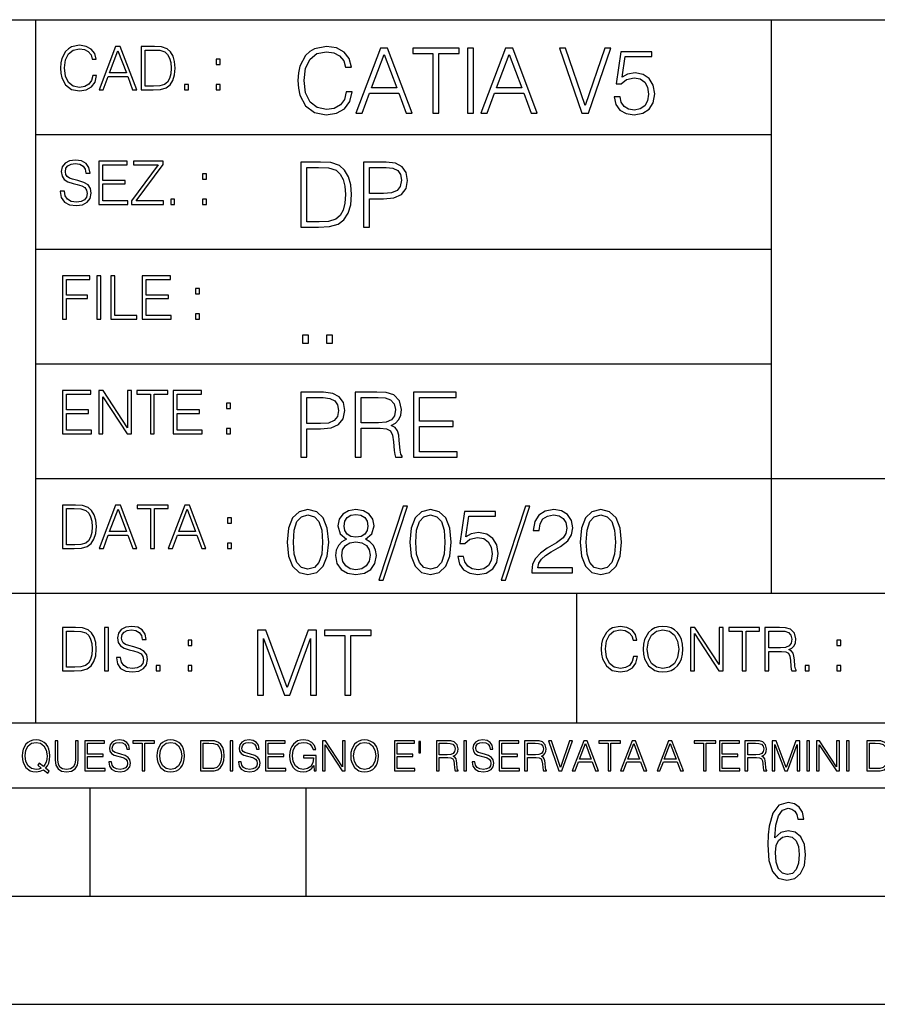
# Model space of a CAD drawing. Extents: x 0 to 420, y 0 to 297.
# Drawn here: x 254 to 294, y 0 to 46 of the extents above; entities that cross this region are included whole.
import ezdxf

# ---------------------------------------------------------------- set-up
doc = ezdxf.new("R2010")
doc.units = 0
doc.layers.get('0').update_dxf_attribs({"linetype": 'CONTINUOUS'})

msp = doc.modelspace()

# ---------------------------------------------------------------- linework, layer by layer
at = {"color": 7}
for p, q in [((234.999802, 45.500252), (410, 45.500252)), ((254.999802, 13.00025), (254.999802, 45.500252)), ((288.999786, 25.05073), (288.999786, 45.500252)), ((254.999802, 40.200249), (288.999786, 40.200249)), ((254.999802, 34.900249), (288.999786, 34.900249)), ((254.999802, 29.60025), (288.999786, 29.60025)), ((288.999786, 19.00025), (288.999786, 25.05073)), ((254.999802, 24.300249), (410, 24.300249)), ((234.999802, 19.00025), (329.999786, 19.00025)), ((279.999786, 13.00025), (279.999786, 19.00025)), ((234.999802, 13.00025), (410, 13.00025)), ((25.000401, 9.99976), (410, 9.99976)), ((234.999802, 10.00025), (410, 10.00025)), ((257.5, 4.99976), (257.5, 9.99976)), ((267.5, 4.99976), (267.5, 9.99976)), ((247.5, 4.99976), (257.5, 4.99976)), ((257.5, 4.99976), (267.5, 4.99976)), ((267.5, 4.99976), (415, 4.99976)), ((0, 0), (420, 0)), ((0, 0), (420, 0))]:
    msp.add_line(p, q, dxfattribs=at)
for points in [[(257.624268, 42.916454), (257.568634, 42.685577), (257.443481, 42.513115), (257.257111, 42.407413), (257.017883, 42.37125), (256.728577, 42.429665), (256.511627, 42.602127), (256.372528, 42.885857), (256.325256, 43.269722), (256.372528, 43.648026), (256.50885, 43.923409), (256.723022, 44.093086), (257.012329, 44.151501), (257.240417, 44.118122), (257.421234, 44.023548), (257.546387, 43.873337), (257.604797, 43.678623), (257.785614, 43.678623), (257.718842, 43.940098), (257.560303, 44.140377), (257.321075, 44.26833), (257.012329, 44.31562), (256.650696, 44.243298), (256.500488, 44.157066), (256.372528, 44.037457), (256.197296, 43.709221), (256.150024, 43.500599), (256.136108, 43.266941), (256.150024, 43.027718), (256.197296, 42.819096), (256.369751, 42.485298), (256.645142, 42.276676), (257.006744, 42.207134), (257.32663, 42.257206), (257.571442, 42.393505), (257.732758, 42.616035), (257.805084, 42.916454)], [(257.921906, 42.262768), (258.113861, 42.262768), (258.341949, 42.874729), (259.243195, 42.874729), (259.468506, 42.262768), (259.660431, 42.262768), (258.901062, 44.262768), (258.681305, 44.262768)], [(260.341949, 44.262768), (259.871857, 44.262768), (259.871857, 42.262768), (260.422607, 42.262768), (260.761963, 42.276676), (261.02066, 42.348999), (261.1987, 42.488079), (261.332214, 42.688358), (261.412872, 42.947052), (261.440704, 43.266941), (261.412872, 43.564575), (261.340546, 43.812141), (261.220947, 44.00964), (261.062378, 44.154285), (260.798126, 44.246078), (260.478241, 44.262768)], [(269.344757, 42.166176), (269.261322, 41.819859), (269.073547, 41.561169), (268.794006, 41.402615), (268.435181, 41.348373), (268.001221, 41.435993), (267.675781, 41.694687), (267.467163, 42.120277), (267.39624, 42.696075), (267.467163, 43.263531), (267.6716, 43.676605), (267.992889, 43.931126), (268.426819, 44.018749), (268.768982, 43.968678), (269.040192, 43.826813), (269.227936, 43.601501), (269.315552, 43.309429), (269.586761, 43.309429), (269.486633, 43.701641), (269.24881, 44.002056), (268.889984, 44.193993), (268.426819, 44.264923), (267.884399, 44.156437), (267.659088, 44.027092), (267.467163, 43.847675), (267.204285, 43.355328), (267.133362, 43.042393), (267.112488, 42.691906), (267.133362, 42.333073), (267.204285, 42.020138), (267.462982, 41.519444), (267.876068, 41.206509), (268.418488, 41.102196), (268.898315, 41.177299), (269.265503, 41.381752), (269.507507, 41.715549), (269.615967, 42.166176)], [(269.791229, 41.185646), (270.079132, 41.185646), (270.421265, 42.103588), (271.773132, 42.103588), (272.111115, 41.185646), (272.399017, 41.185646), (271.259918, 44.185646), (270.930298, 44.185646)], [(273.354492, 41.185646), (273.629883, 41.185646), (273.629883, 43.939472), (274.564514, 43.939472), (274.564514, 44.185646), (272.419861, 44.185646), (272.419861, 43.939472), (273.354492, 43.939472)], [(274.956726, 41.185646), (275.232117, 41.185646), (275.232117, 44.185646), (274.956726, 44.185646)], [(275.570068, 41.185646), (275.857971, 41.185646), (276.200134, 42.103588), (277.552002, 42.103588), (277.889984, 41.185646), (278.177856, 41.185646), (277.038788, 44.185646), (276.709167, 44.185646)], [(280.243225, 41.185646), (280.53949, 41.185646), (281.57843, 44.185646), (281.298859, 44.185646), (280.393433, 41.536133), (279.488037, 44.185646), (279.200134, 44.185646)], [(258.403137, 43.038845), (258.789795, 44.068054), (259.17923, 43.038845)], [(260.05542, 42.426884), (260.05542, 44.098652), (260.422607, 44.098652), (260.728577, 44.084743), (260.96225, 44.00964), (261.087433, 43.890026), (261.176422, 43.72591), (261.232056, 43.517288), (261.251526, 43.261375), (261.232056, 42.994339), (261.176422, 42.780151), (261.081848, 42.616035), (260.948334, 42.501987), (260.731384, 42.438011), (260.442078, 42.426884)], [(270.513062, 42.349762), (271.093018, 43.893574), (271.677185, 42.349762)], [(276.291931, 42.349762), (276.871887, 43.893574), (277.456024, 42.349762)], [(281.732819, 41.936687), (281.807922, 41.586201), (281.999847, 41.323338), (282.283569, 41.16061), (282.659088, 41.102196), (283.0513, 41.17313), (283.347534, 41.360889), (283.53949, 41.665478), (283.606232, 42.074379), (283.53949, 42.470764), (283.355896, 42.775352), (283.067993, 42.967289), (282.696655, 43.038219), (282.350342, 42.988148), (282.099976, 42.85046), (282.241852, 43.797607), (283.472717, 43.797607), (283.472717, 44.018749), (282.045746, 44.018749), (281.824615, 42.529179), (282.054077, 42.529179), (282.296082, 42.741974), (282.650757, 42.817078), (282.930298, 42.762836), (283.143097, 42.612629), (283.272461, 42.374798), (283.32251, 42.061863), (283.276611, 41.748928), (283.147278, 41.519444), (282.93866, 41.373405), (282.66745, 41.323338), (282.39624, 41.365063), (282.191772, 41.490234), (282.058258, 41.682171), (282.004028, 41.936687)], [(263.334991, 43.431057), (263.518585, 43.431057), (263.518585, 43.678623), (263.334991, 43.678623)], [(261.866272, 42.262768), (262.049866, 42.262768), (262.049866, 42.510334), (261.866272, 42.510334)], [(263.334991, 42.262768), (263.518585, 42.262768), (263.518585, 42.510334), (263.334991, 42.510334)], [(256.124969, 37.569164), (256.124969, 37.555256), (256.172272, 37.277092), (256.316895, 37.074032), (256.550568, 36.951637), (256.870453, 36.907131), (257.156952, 36.948856), (257.373932, 37.062904), (257.510223, 37.24371), (257.560303, 37.485714), (257.521362, 37.699898), (257.407318, 37.861237), (257.212585, 37.980846), (256.931641, 38.072639), (256.697998, 38.131054), (256.545013, 38.181122), (256.442078, 38.250664), (256.38089, 38.345242), (256.36142, 38.473194), (256.389221, 38.631748), (256.478241, 38.751362), (256.622894, 38.823681), (256.820374, 38.851498), (257.026215, 38.8209), (257.182007, 38.734669), (257.276581, 38.595589), (257.312744, 38.406437), (257.501892, 38.406437), (257.451813, 38.662346), (257.318298, 38.854282), (257.10968, 38.973892), (256.828735, 39.015617), (256.553345, 38.973892), (256.347504, 38.865406), (256.216766, 38.695728), (256.172272, 38.47876), (256.205658, 38.267353), (256.305786, 38.119926), (256.475464, 38.014225), (256.717468, 37.93634), (256.906616, 37.88905), (257.115234, 37.822292), (257.259888, 37.741623), (257.343323, 37.627579), (257.371155, 37.46624), (257.337769, 37.302124), (257.240417, 37.176952), (257.084656, 37.096283), (256.87323, 37.071247), (256.634003, 37.10463), (256.458771, 37.201984), (256.350281, 37.357758), (256.314117, 37.569164)], [(257.90802, 36.962765), (259.251526, 36.962765), (259.251526, 37.126881), (258.091583, 37.126881), (258.091583, 37.908524), (259.120789, 37.908524), (259.120789, 38.072639), (258.091583, 38.072639), (258.091583, 38.798649), (259.21817, 38.798649), (259.21817, 38.962765), (257.90802, 38.962765)], [(259.415649, 36.962765), (260.901062, 36.962765), (260.901062, 37.126881), (259.632629, 37.126881), (260.881592, 38.804211), (260.881592, 38.962765), (259.510223, 38.962765), (259.510223, 38.798649), (260.653473, 38.798649), (259.415649, 37.132446)], [(267.946991, 38.918949), (267.241852, 38.918949), (267.241852, 35.918949), (268.067993, 35.918949), (268.577026, 35.939812), (268.965088, 36.048294), (269.232117, 36.25692), (269.432404, 36.557335), (269.553406, 36.945374), (269.595123, 37.425209), (269.553406, 37.871662), (269.444916, 38.243011), (269.265503, 38.539253), (269.027649, 38.756222), (268.631287, 38.893913), (268.151459, 38.918949)], [(270.150055, 35.918949), (270.425446, 35.918949), (270.425446, 37.220757), (271.063812, 37.220757), (271.552002, 37.270828), (271.902496, 37.429379), (272.111115, 37.696419), (272.182037, 38.076111), (272.119446, 38.443287), (271.931702, 38.706154), (271.627106, 38.864708), (271.197327, 38.918949), (270.150055, 38.918949)], [(262.697998, 38.131054), (262.881592, 38.131054), (262.881592, 38.37862), (262.697998, 38.37862)], [(267.517242, 36.165123), (267.517242, 38.672775), (268.067993, 38.672775), (268.526978, 38.651913), (268.877441, 38.539253), (269.065216, 38.35984), (269.19873, 38.113663), (269.282196, 37.800728), (269.311401, 37.416862), (269.282196, 37.016308), (269.19873, 36.695026), (269.056854, 36.448853), (268.856598, 36.277782), (268.531128, 36.181816), (268.097198, 36.165123)], [(270.425446, 37.466934), (270.425446, 38.672775), (271.184814, 38.672775), (271.501923, 38.635223), (271.723083, 38.526737), (271.852417, 38.343147), (271.898315, 38.080284), (271.844086, 37.792385), (271.693878, 37.604622), (271.435181, 37.49614), (271.067993, 37.466934)], [(261.229279, 36.962765), (261.412872, 36.962765), (261.412872, 37.210331), (261.229279, 37.210331)], [(262.697998, 36.962765), (262.881592, 36.962765), (262.881592, 37.210331), (262.697998, 37.210331)], [(256.222321, 31.662767), (256.405914, 31.662767), (256.405914, 32.611305), (257.387848, 32.611305), (257.387848, 32.775425), (256.405914, 32.775425), (256.405914, 33.49865), (257.487976, 33.49865), (257.487976, 33.662766), (256.222321, 33.662766)], [(257.816223, 31.662767), (257.999817, 31.662767), (257.999817, 33.662766), (257.816223, 33.662766)], [(258.461548, 31.662767), (259.67157, 31.662767), (259.67157, 31.826883), (258.645142, 31.826883), (258.645142, 33.662766), (258.461548, 33.662766)], [(259.90802, 31.662767), (261.251526, 31.662767), (261.251526, 31.826883), (260.091583, 31.826883), (260.091583, 32.608524), (261.120789, 32.608524), (261.120789, 32.772644), (260.091583, 32.772644), (260.091583, 33.49865), (261.21817, 33.49865), (261.21817, 33.662766), (259.90802, 33.662766)], [(262.375336, 32.831059), (262.558899, 32.831059), (262.558899, 33.078621), (262.375336, 33.078621)], [(262.375336, 31.662767), (262.558899, 31.662767), (262.558899, 31.910334), (262.375336, 31.910334)], [(267.325287, 30.552248), (267.600677, 30.552248), (267.600677, 30.923597), (267.325287, 30.923597)], [(268.435181, 30.552248), (268.710541, 30.552248), (268.710541, 30.923597), (268.435181, 30.923597)], [(256.222321, 26.362768), (257.565857, 26.362768), (257.565857, 26.526884), (256.405914, 26.526884), (256.405914, 27.308527), (257.43512, 27.308527), (257.43512, 27.472643), (256.405914, 27.472643), (256.405914, 28.19865), (257.532471, 28.19865), (257.532471, 28.362768), (256.222321, 28.362768)], [(257.905212, 26.362768), (258.088806, 26.362768), (258.088806, 28.079041), (259.212585, 26.362768), (259.415649, 26.362768), (259.415649, 28.362768), (259.232056, 28.362768), (259.232056, 26.646496), (258.108276, 28.362768), (257.905212, 28.362768)], [(260.289093, 26.362768), (260.472687, 26.362768), (260.472687, 28.19865), (261.095764, 28.19865), (261.095764, 28.362768), (259.666016, 28.362768), (259.666016, 28.19865), (260.289093, 28.19865)], [(261.343323, 26.362768), (262.686859, 26.362768), (262.686859, 26.526884), (261.526917, 26.526884), (261.526917, 27.308527), (262.556122, 27.308527), (262.556122, 27.472643), (261.526917, 27.472643), (261.526917, 28.19865), (262.653473, 28.19865), (262.653473, 28.362768), (261.343323, 28.362768)], [(267.241852, 25.285646), (267.517242, 25.285646), (267.517242, 26.587454), (268.155609, 26.587454), (268.643799, 26.637524), (268.994293, 26.796078), (269.202911, 27.063114), (269.273834, 27.44281), (269.211243, 27.809986), (269.023499, 28.072851), (268.718903, 28.231403), (268.289124, 28.285646), (267.241852, 28.285646)], [(269.762024, 25.285646), (270.037384, 25.285646), (270.037384, 26.629179), (270.913605, 26.629179), (271.209869, 26.599972), (271.389282, 26.499832), (271.481079, 26.303726), (271.526978, 25.990793), (271.560333, 25.594408), (271.585388, 25.406649), (271.627106, 25.285646), (271.931702, 25.285646), (271.931702, 25.327372), (271.86911, 25.423338), (271.835724, 25.602753), (271.798187, 26.053379), (271.768982, 26.307899), (271.714722, 26.504005), (271.606232, 26.650042), (271.422668, 26.750181), (271.627106, 26.858664), (271.781494, 27.017218), (271.873291, 27.230013), (271.906647, 27.488707), (271.810699, 27.889263), (271.53949, 28.164644), (271.188995, 28.268957), (270.763397, 28.285646), (269.762024, 28.285646)], [(272.461609, 25.285646), (274.476898, 25.285646), (274.476898, 25.531822), (272.736969, 25.531822), (272.736969, 26.704283), (274.280792, 26.704283), (274.280792, 26.950459), (272.736969, 26.950459), (272.736969, 28.039471), (274.426819, 28.039471), (274.426819, 28.285646), (272.461609, 28.285646)], [(263.810638, 27.531057), (263.994232, 27.531057), (263.994232, 27.778624), (263.810638, 27.778624)], [(267.517242, 26.83363), (267.517242, 28.039471), (268.276611, 28.039471), (268.593719, 28.001919), (268.81488, 27.893435), (268.944214, 27.709846), (268.990112, 27.446981), (268.935852, 27.159082), (268.785645, 26.971321), (268.526978, 26.862837), (268.15979, 26.83363)], [(270.037384, 26.875355), (270.037384, 28.039471), (270.817657, 28.039471), (271.143097, 28.022781), (271.397614, 27.93516), (271.560333, 27.743227), (271.622925, 27.480362), (271.572876, 27.200806), (271.431, 27.013046), (271.184814, 26.904562), (270.834351, 26.875355)], [(263.810638, 26.362768), (263.994232, 26.362768), (263.994232, 26.610334), (263.810638, 26.610334)], [(256.693848, 23.068348), (256.223755, 23.068348), (256.223755, 21.068348), (256.774506, 21.068348), (257.113892, 21.082256), (257.372559, 21.154579), (257.550598, 21.293661), (257.684113, 21.493938), (257.764771, 21.752632), (257.792603, 22.072521), (257.764771, 22.370155), (257.692444, 22.617722), (257.572845, 22.815218), (257.414307, 22.959864), (257.150024, 23.051659), (256.830139, 23.068348)], [(256.407349, 21.232464), (256.407349, 22.904232), (256.774506, 22.904232), (257.080505, 22.890324), (257.314148, 22.815218), (257.439331, 22.695608), (257.528351, 22.53149), (257.583984, 22.322868), (257.603455, 22.066957), (257.583984, 21.799919), (257.528351, 21.585733), (257.433777, 21.421616), (257.300232, 21.30757), (257.083282, 21.243591), (256.793976, 21.232464)], [(257.926117, 21.068348), (258.118042, 21.068348), (258.34613, 21.680309), (259.247406, 21.680309), (259.472717, 21.068348), (259.664642, 21.068348), (258.905243, 23.068348), (258.685516, 23.068348)], [(258.407349, 21.844425), (258.793976, 22.873632), (259.183411, 21.844425)], [(260.301636, 21.068348), (260.485229, 21.068348), (260.485229, 22.904232), (261.108307, 22.904232), (261.108307, 23.068348), (259.678558, 23.068348), (259.678558, 22.904232), (260.301636, 22.904232)], [(261.119446, 21.068348), (261.311371, 21.068348), (261.539459, 21.680309), (262.440735, 21.680309), (262.666046, 21.068348), (262.857971, 21.068348), (262.098572, 23.068348), (261.878815, 23.068348)], [(261.600677, 21.844425), (261.987305, 22.873632), (262.37674, 21.844425)], [(266.620209, 21.3619), (266.6828, 20.710997), (266.866364, 20.23951), (267.166809, 19.955782), (267.575684, 19.859816), (267.980438, 19.951609), (268.285004, 20.23951), (268.468597, 20.706825), (268.53537, 21.357729), (268.468597, 22.004459), (268.285004, 22.475948), (267.980438, 22.759676), (267.575684, 22.859814), (267.166809, 22.763847), (266.866364, 22.480122), (266.6828, 22.008633)], [(269.35733, 21.487074), (269.144531, 21.366074), (268.985992, 21.195002), (268.885834, 20.982206), (268.852478, 20.740204), (268.91507, 20.377199), (269.102814, 20.097645), (269.399048, 19.922401), (269.795441, 19.859816), (270.187653, 19.922401), (270.483887, 20.097645), (270.671661, 20.373028), (270.738434, 20.740204), (270.700867, 20.982206), (270.604889, 21.195002), (270.442169, 21.366074), (270.233551, 21.487074), (270.529785, 21.745768), (270.629944, 22.108772), (270.571533, 22.413361), (270.404633, 22.651192), (270.141754, 22.805573), (269.795441, 22.859814), (269.444946, 22.805573), (269.182098, 22.651192), (269.015198, 22.413361), (268.960938, 22.108772), (269.056915, 21.745768)], [(271.97348, 23.022541), (270.851074, 19.592777), (271.055542, 19.592777), (272.173737, 23.022541)], [(272.278046, 21.3619), (272.340637, 20.710997), (272.524231, 20.23951), (272.824646, 19.955782), (273.233551, 19.859816), (273.638275, 19.951609), (273.942871, 20.23951), (274.126465, 20.706825), (274.193207, 21.357729), (274.126465, 22.004459), (273.942871, 22.475948), (273.638275, 22.759676), (273.233551, 22.859814), (272.824646, 22.763847), (272.524231, 22.480122), (272.340637, 22.008633)], [(274.501984, 20.694307), (274.577087, 20.343821), (274.769012, 20.080956), (275.052734, 19.91823), (275.428253, 19.859816), (275.820465, 19.930746), (276.11673, 20.118507), (276.308655, 20.423098), (276.375427, 20.831999), (276.308655, 21.228382), (276.125061, 21.532972), (275.837158, 21.724905), (275.46582, 21.795837), (275.119507, 21.745768), (274.869171, 21.608076), (275.011017, 22.555225), (276.241882, 22.555225), (276.241882, 22.776365), (274.814911, 22.776365), (274.593781, 21.286797), (274.823273, 21.286797), (275.065277, 21.499592), (275.419922, 21.574696), (275.699463, 21.520454), (275.912262, 21.370245), (276.041626, 21.132416), (276.091675, 20.819481), (276.045776, 20.506546), (275.916443, 20.277061), (275.707825, 20.131025), (275.436615, 20.080956), (275.165405, 20.122681), (274.960938, 20.247854), (274.827423, 20.439787), (274.773193, 20.694307)], [(277.631317, 23.022541), (276.508942, 19.592777), (276.713379, 19.592777), (277.831604, 23.022541)], [(277.923401, 19.943264), (279.805176, 19.943264), (279.805176, 20.176922), (278.194611, 20.176922), (278.24469, 20.381372), (278.369843, 20.569134), (278.557617, 20.740204), (278.820465, 20.911276), (279.254425, 21.15745), (279.588226, 21.416143), (279.763458, 21.691525), (279.821869, 22.016977), (279.759277, 22.363293), (279.579865, 22.630329), (279.300323, 22.797228), (278.937317, 22.859814), (278.540924, 22.793055), (278.24884, 22.605295), (278.061096, 22.304878), (277.990173, 21.891804), (278.265533, 21.891804), (278.307251, 22.204739), (278.436615, 22.430052), (278.645233, 22.56357), (278.928955, 22.61364), (279.183472, 22.571915), (279.379578, 22.455086), (279.50058, 22.263153), (279.546478, 22.008633), (279.50058, 21.762457), (279.367065, 21.553835), (279.062469, 21.328522), (278.636902, 21.074001), (278.319794, 20.844515), (278.094482, 20.602512), (277.960938, 20.335476), (277.91922, 20.030886)], [(280.15567, 21.3619), (280.218262, 20.710997), (280.401855, 20.23951), (280.702271, 19.955782), (281.111145, 19.859816), (281.5159, 19.951609), (281.820465, 20.23951), (282.004059, 20.706825), (282.070831, 21.357729), (282.004059, 22.004459), (281.820465, 22.475948), (281.5159, 22.759676), (281.111145, 22.859814), (280.702271, 22.763847), (280.401855, 22.480122), (280.218262, 22.008633)], [(263.85379, 22.236637), (264.037384, 22.236637), (264.037384, 22.484203), (263.85379, 22.484203)], [(266.903931, 21.3619), (266.941467, 21.912666), (267.06665, 22.304878), (267.275269, 22.534363), (267.575684, 22.61364), (267.871948, 22.534363), (268.084747, 22.304878), (268.2099, 21.912666), (268.251648, 21.3619), (268.2099, 20.802792), (268.084747, 20.414753), (267.871948, 20.181095), (267.575684, 20.105989), (267.275269, 20.181095), (267.06665, 20.414753), (266.941467, 20.806963)], [(269.24469, 22.100426), (269.278046, 22.321568), (269.386536, 22.492638), (269.561798, 22.596951), (269.795441, 22.638674), (270.024933, 22.596951), (270.200165, 22.492638), (270.308655, 22.321568), (270.346222, 22.100426), (270.308655, 21.88763), (270.200165, 21.724905), (270.029114, 21.620594), (269.795441, 21.587214), (269.557617, 21.620594), (269.386536, 21.724905), (269.278046, 21.88763)], [(272.561798, 21.3619), (272.599335, 21.912666), (272.724518, 22.304878), (272.933136, 22.534363), (273.233551, 22.61364), (273.529785, 22.534363), (273.742584, 22.304878), (273.867767, 21.912666), (273.909485, 21.3619), (273.867767, 20.802792), (273.742584, 20.414753), (273.529785, 20.181095), (273.233551, 20.105989), (272.933136, 20.181095), (272.724518, 20.414753), (272.599335, 20.806963)], [(280.439392, 21.3619), (280.476959, 21.912666), (280.602112, 22.304878), (280.81073, 22.534363), (281.111145, 22.61364), (281.40741, 22.534363), (281.620209, 22.304878), (281.745361, 21.912666), (281.787109, 21.3619), (281.745361, 20.802792), (281.620209, 20.414753), (281.40741, 20.181095), (281.111145, 20.105989), (280.81073, 20.181095), (280.602112, 20.414753), (280.476959, 20.806963)], [(263.85379, 21.068348), (264.037384, 21.068348), (264.037384, 21.315914), (263.85379, 21.315914)], [(269.1362, 20.731859), (269.177917, 20.998898), (269.307281, 21.199175), (269.5159, 21.320177), (269.795441, 21.366074), (270.070831, 21.320177), (270.275269, 21.199175), (270.408783, 21.003069), (270.454681, 20.752722), (270.404633, 20.477339), (270.271118, 20.264544), (270.062469, 20.126852), (269.795441, 20.080956), (269.528412, 20.126852), (269.319794, 20.264544), (269.182098, 20.468994)], [(256.692444, 17.412767), (256.222321, 17.412767), (256.222321, 15.412767), (256.773102, 15.412767), (257.112457, 15.426676), (257.371155, 15.498999), (257.549164, 15.638081), (257.682709, 15.838359), (257.763367, 16.097052), (257.791168, 16.416941), (257.763367, 16.714575), (257.69104, 16.962141), (257.571442, 17.159637), (257.412872, 17.304283), (257.148621, 17.396078), (256.828735, 17.412767)], [(258.175049, 15.412767), (258.358643, 15.412767), (258.358643, 17.412767), (258.175049, 17.412767)], [(258.723022, 16.019165), (258.723022, 16.005257), (258.770325, 15.727093), (258.914948, 15.524033), (259.148621, 15.401641), (259.468506, 15.357135), (259.755005, 15.398859), (259.971985, 15.512906), (260.108276, 15.693713), (260.158356, 15.935716), (260.119415, 16.149902), (260.005371, 16.311237), (259.810638, 16.430847), (259.529694, 16.522642), (259.296051, 16.581057), (259.143066, 16.631126), (259.040131, 16.700666), (258.978943, 16.795242), (258.959473, 16.923199), (258.987274, 17.081753), (259.076294, 17.201363), (259.220947, 17.273685), (259.418427, 17.301502), (259.624268, 17.270905), (259.78006, 17.184673), (259.874634, 17.045591), (259.910797, 16.85644), (260.099945, 16.85644), (260.049866, 17.11235), (259.916351, 17.304283), (259.707733, 17.423893), (259.426788, 17.465618), (259.151398, 17.423893), (258.945557, 17.315411), (258.814819, 17.145729), (258.770325, 16.928762), (258.803711, 16.717358), (258.903839, 16.569931), (259.073517, 16.464228), (259.315521, 16.386341), (259.504669, 16.339054), (259.713287, 16.272295), (259.857941, 16.191628), (259.941376, 16.077579), (259.969208, 15.916245), (259.935822, 15.752128), (259.83847, 15.626954), (259.682709, 15.546287), (259.471283, 15.521252), (259.232056, 15.554631), (259.056824, 15.651989), (258.948334, 15.80776), (258.91217, 16.019165)], [(282.624268, 16.066454), (282.568634, 15.835577), (282.443451, 15.663116), (282.25708, 15.557413), (282.017853, 15.521252), (281.728577, 15.579666), (281.511597, 15.752128), (281.372528, 16.035854), (281.325226, 16.419722), (281.372528, 16.798025), (281.50882, 17.073406), (281.723022, 17.243088), (282.012299, 17.301502), (282.240387, 17.268122), (282.421204, 17.173546), (282.546387, 17.023338), (282.604797, 16.828623), (282.785614, 16.828623), (282.718842, 17.090097), (282.560272, 17.290375), (282.321075, 17.418331), (282.012299, 17.465618), (281.650696, 17.393295), (281.500488, 17.307066), (281.372528, 17.187454), (281.197296, 16.859221), (281.149994, 16.650599), (281.136078, 16.416941), (281.149994, 16.177719), (281.197296, 15.969095), (281.369751, 15.635299), (281.645142, 15.426676), (282.006744, 15.357135), (282.32663, 15.407204), (282.571411, 15.543505), (282.732758, 15.766036), (282.805084, 16.066454)], [(283.072113, 16.411377), (283.086029, 16.174936), (283.136078, 15.969095), (283.319672, 15.638081), (283.608978, 15.429458), (283.786987, 15.376606), (283.987274, 15.357135), (284.184753, 15.376606), (284.362793, 15.429458), (284.521332, 15.515688), (284.654877, 15.638081), (284.760559, 15.788289), (284.83844, 15.969095), (284.885742, 16.174936), (284.905212, 16.411377), (284.888519, 16.645035), (284.83844, 16.850876), (284.760559, 17.031683), (284.654877, 17.184673), (284.521332, 17.304283), (284.362793, 17.390514), (284.184753, 17.446148), (283.987274, 17.465618), (283.786987, 17.446148), (283.608978, 17.390514), (283.453186, 17.304283), (283.319672, 17.184673), (283.136078, 16.850876), (283.086029, 16.642252)], [(283.261261, 16.411377), (283.314117, 16.784117), (283.461548, 17.065062), (283.692413, 17.240305), (283.987274, 17.301502), (284.284912, 17.240305), (284.513, 17.065062), (284.663208, 16.786898), (284.716064, 16.411377), (284.663208, 16.033073), (284.513, 15.75491), (284.284912, 15.579666), (283.987274, 15.521252), (283.689636, 15.579666), (283.461548, 15.75491), (283.31134, 16.033073)], [(285.264038, 15.412767), (285.447632, 15.412767), (285.447632, 17.12904), (286.571411, 15.412767), (286.774475, 15.412767), (286.774475, 17.412767), (286.590881, 17.412767), (286.590881, 15.696495), (285.467102, 17.412767), (285.264038, 17.412767)], [(287.647919, 15.412767), (287.831482, 15.412767), (287.831482, 17.24865), (288.45459, 17.24865), (288.45459, 17.412767), (287.024811, 17.412767), (287.024811, 17.24865), (287.647919, 17.24865)], [(288.702148, 15.412767), (288.885742, 15.412767), (288.885742, 16.308456), (289.469879, 16.308456), (289.667389, 16.288984), (289.786987, 16.222225), (289.848175, 16.091488), (289.878784, 15.882865), (289.901031, 15.618608), (289.917725, 15.493435), (289.945557, 15.412767), (290.14859, 15.412767), (290.14859, 15.440584), (290.106873, 15.504561), (290.084625, 15.624172), (290.059601, 15.924589), (290.040131, 16.094269), (290.003967, 16.225006), (289.931641, 16.322365), (289.809235, 16.389124), (289.945557, 16.461447), (290.048462, 16.567148), (290.10965, 16.709013), (290.131927, 16.881474), (290.067932, 17.148512), (289.887115, 17.3321), (289.653473, 17.401642), (289.369751, 17.412767), (288.702148, 17.412767)], [(256.405914, 15.576884), (256.405914, 17.24865), (256.773102, 17.24865), (257.079071, 17.234743), (257.312744, 17.159637), (257.437897, 17.040028), (257.526917, 16.87591), (257.58255, 16.667288), (257.60202, 16.411377), (257.58255, 16.144339), (257.526917, 15.930153), (257.432343, 15.766036), (257.298828, 15.651989), (257.081848, 15.588011), (256.792572, 15.576884)], [(265.237671, 14.285647), (265.513062, 14.285647), (265.513062, 16.901781), (266.48941, 14.285647), (266.743927, 14.285647), (267.699432, 16.901781), (267.699432, 14.285647), (267.974823, 14.285647), (267.974823, 17.285646), (267.586761, 17.285646), (266.614594, 14.644479), (265.625702, 17.285646), (265.237671, 17.285646)], [(269.280792, 14.285647), (269.556183, 14.285647), (269.556183, 17.039473), (270.490814, 17.039473), (270.490814, 17.285646), (268.346161, 17.285646), (268.346161, 17.039473), (269.280792, 17.039473)], [(288.885742, 16.472572), (288.885742, 17.24865), (289.405914, 17.24865), (289.622864, 17.237524), (289.792542, 17.17911), (289.901031, 17.051155), (289.942749, 16.87591), (289.909393, 16.689541), (289.814819, 16.564367), (289.650696, 16.492044), (289.417023, 16.472572)], [(262.030396, 16.581057), (262.213989, 16.581057), (262.213989, 16.828623), (262.030396, 16.828623)], [(292.026215, 16.581057), (292.209808, 16.581057), (292.209808, 16.828623), (292.026215, 16.828623)], [(260.561707, 15.412767), (260.74527, 15.412767), (260.74527, 15.660334), (260.561707, 15.660334)], [(262.030396, 15.412767), (262.213989, 15.412767), (262.213989, 15.660334), (262.030396, 15.660334)], [(290.557495, 15.412767), (290.741089, 15.412767), (290.741089, 15.660334), (290.557495, 15.660334)], [(292.026215, 15.412767), (292.209808, 15.412767), (292.209808, 15.660334), (292.026215, 15.660334)], [(255.545105, 10.67863), (255.615204, 10.768199), (255.438019, 10.912288), (255.529541, 11.019381), (255.593781, 11.147893), (255.632736, 11.301718), (255.646362, 11.480855), (255.634674, 11.644416), (255.599625, 11.788505), (255.545105, 11.91507), (255.471115, 12.022162), (255.377655, 12.10589), (255.266663, 12.166252), (255.142044, 12.205194), (255.003799, 12.218824), (254.863602, 12.205194), (254.738983, 12.166252), (254.629944, 12.10589), (254.536484, 12.022162), (254.407974, 11.788505), (254.372925, 11.642468), (254.36319, 11.480855), (254.372925, 11.315348), (254.407974, 11.171259), (254.536484, 10.939548), (254.738983, 10.793511), (254.863602, 10.756516), (255.003799, 10.742886), (255.196564, 10.768199), (255.344559, 10.838296)], [(255.247192, 10.918129), (255.140106, 10.871398), (255.015488, 10.857768), (254.799347, 10.898658), (254.635788, 11.019381), (254.53064, 11.216043), (254.49559, 11.480855), (254.532593, 11.741774), (254.635788, 11.938436), (254.797409, 12.061106), (255.003799, 12.103943), (255.212143, 12.061106), (255.371811, 11.938436), (255.476959, 11.74372), (255.513962, 11.480855), (255.502274, 11.323136), (255.469177, 11.188783), (255.416595, 11.075849), (255.344559, 10.988227), (255.151794, 11.142052), (255.081696, 11.052483)], [(255.887802, 12.181828), (255.887802, 11.282246), (255.920914, 11.046641), (256.020203, 10.877239), (256.18573, 10.777935), (256.419373, 10.742886), (256.651093, 10.777935), (256.816589, 10.877239), (256.917847, 11.046641), (256.952911, 11.282246), (256.952911, 12.181828), (256.824402, 12.181828), (256.824402, 11.29977), (256.801025, 11.103108), (256.728973, 10.964861), (256.60437, 10.88308), (256.419373, 10.857768), (256.232452, 10.88308), (256.107849, 10.964861), (256.03775, 11.103108), (256.016327, 11.29977), (256.016327, 12.181828)], [(257.2547, 10.781829), (258.19519, 10.781829), (258.19519, 10.89671), (257.383209, 10.89671), (257.383209, 11.443859), (258.103668, 11.443859), (258.103668, 11.558742), (257.383209, 11.558742), (257.383209, 12.066947), (258.171814, 12.066947), (258.171814, 12.181828), (257.2547, 12.181828)], [(258.364594, 11.206307), (258.364594, 11.196571), (258.397675, 11.001857), (258.498932, 10.859715), (258.662506, 10.77404), (258.886414, 10.742886), (259.086975, 10.772093), (259.238861, 10.851926), (259.334259, 10.978491), (259.369324, 11.147893), (259.342041, 11.297823), (259.262207, 11.410758), (259.125916, 11.494485), (258.92926, 11.558742), (258.765686, 11.599631), (258.6586, 11.63468), (258.586548, 11.683359), (258.543732, 11.749562), (258.53009, 11.83913), (258.549561, 11.950118), (258.611877, 12.033846), (258.713135, 12.084472), (258.851379, 12.103943), (258.995453, 12.082524), (259.104492, 12.022162), (259.170715, 11.924806), (259.196014, 11.792399), (259.32843, 11.792399), (259.293365, 11.971537), (259.199921, 12.10589), (259.053864, 12.189617), (258.857208, 12.218824), (258.664429, 12.189617), (258.520355, 12.113679), (258.428833, 11.994903), (258.397675, 11.843025), (258.421051, 11.695042), (258.49115, 11.591843), (258.609924, 11.517851), (258.779327, 11.463331), (258.911743, 11.430229), (259.05777, 11.383498), (259.159027, 11.32703), (259.217438, 11.247197), (259.236908, 11.134263), (259.213531, 11.019381), (259.145386, 10.931759), (259.036346, 10.875292), (258.888367, 10.857768), (258.720917, 10.881133), (258.598236, 10.949284), (258.522308, 11.058324), (258.496979, 11.206307)], [(259.910614, 10.781829), (260.039124, 10.781829), (260.039124, 12.066947), (260.475281, 12.066947), (260.475281, 12.181828), (259.474457, 12.181828), (259.474457, 12.066947), (259.910614, 12.066947)], [(260.588226, 11.480855), (260.597961, 11.315348), (260.632996, 11.171259), (260.761536, 10.939548), (260.96402, 10.793511), (261.088654, 10.756516), (261.228821, 10.742886), (261.367096, 10.756516), (261.491699, 10.793511), (261.602692, 10.853873), (261.696167, 10.939548), (261.770142, 11.044694), (261.824677, 11.171259), (261.857758, 11.315348), (261.871399, 11.480855), (261.859711, 11.644416), (261.824677, 11.788505), (261.770142, 11.91507), (261.696167, 12.022162), (261.602692, 12.10589), (261.491699, 12.166252), (261.367096, 12.205194), (261.228821, 12.218824), (261.088654, 12.205194), (260.96402, 12.166252), (260.85498, 12.10589), (260.761536, 12.022162), (260.632996, 11.788505), (260.597961, 11.642468)], [(260.720642, 11.480855), (260.757629, 11.741774), (260.86084, 11.938436), (261.02243, 12.061106), (261.228821, 12.103943), (261.437195, 12.061106), (261.596832, 11.938436), (261.701996, 11.74372), (261.738983, 11.480855), (261.701996, 11.216043), (261.596832, 11.021328), (261.437195, 10.898658), (261.228821, 10.857768), (261.020477, 10.898658), (260.86084, 11.021328), (260.755676, 11.216043)], [(262.938446, 12.181828), (262.609375, 12.181828), (262.609375, 10.781829), (262.994904, 10.781829), (263.232452, 10.791565), (263.413544, 10.842191), (263.538147, 10.939548), (263.631622, 11.079742), (263.68808, 11.260827), (263.70755, 11.48475), (263.68808, 11.693094), (263.637451, 11.866391), (263.553741, 12.004639), (263.442749, 12.10589), (263.257751, 12.170146), (263.033844, 12.181828)], [(262.737885, 10.89671), (262.737885, 12.066947), (262.994904, 12.066947), (263.209076, 12.057211), (263.37265, 12.004639), (263.460266, 11.920911), (263.522583, 11.806029), (263.561523, 11.659993), (263.575134, 11.480855), (263.561523, 11.293929), (263.522583, 11.143998), (263.45636, 11.029117), (263.362915, 10.949284), (263.211029, 10.904499), (263.008545, 10.89671)], [(263.976257, 10.781829), (264.104767, 10.781829), (264.104767, 12.181828), (263.976257, 12.181828)], [(264.359863, 11.206307), (264.359863, 11.196571), (264.392944, 11.001857), (264.494202, 10.859715), (264.657776, 10.77404), (264.881683, 10.742886), (265.082245, 10.772093), (265.234131, 10.851926), (265.329529, 10.978491), (265.364563, 11.147893), (265.337311, 11.297823), (265.257477, 11.410758), (265.121185, 11.494485), (264.92453, 11.558742), (264.760956, 11.599631), (264.65387, 11.63468), (264.581818, 11.683359), (264.539001, 11.749562), (264.52536, 11.83913), (264.54483, 11.950118), (264.607147, 12.033846), (264.708374, 12.084472), (264.846649, 12.103943), (264.990723, 12.082524), (265.099762, 12.022162), (265.165955, 11.924806), (265.191284, 11.792399), (265.3237, 11.792399), (265.288635, 11.971537), (265.19519, 12.10589), (265.049133, 12.189617), (264.852478, 12.218824), (264.659698, 12.189617), (264.515625, 12.113679), (264.424103, 11.994903), (264.392944, 11.843025), (264.416321, 11.695042), (264.48642, 11.591843), (264.605194, 11.517851), (264.774597, 11.463331), (264.907013, 11.430229), (265.05304, 11.383498), (265.154297, 11.32703), (265.212708, 11.247197), (265.232178, 11.134263), (265.208801, 11.019381), (265.140656, 10.931759), (265.031616, 10.875292), (264.883636, 10.857768), (264.716187, 10.881133), (264.593506, 10.949284), (264.517578, 11.058324), (264.492249, 11.206307)], [(265.607971, 10.781829), (266.548431, 10.781829), (266.548431, 10.89671), (265.736481, 10.89671), (265.736481, 11.443859), (266.45694, 11.443859), (266.45694, 11.558742), (265.736481, 11.558742), (265.736481, 12.066947), (266.525085, 12.066947), (266.525085, 12.181828), (265.607971, 12.181828)], [(267.856934, 10.781829), (267.960114, 10.781829), (267.960114, 11.500327), (267.375977, 11.500327), (267.375977, 11.385445), (267.837463, 11.385445), (267.837463, 11.379603), (267.804352, 11.157629), (267.707001, 10.994068), (267.553162, 10.892817), (267.348724, 10.857768), (267.14621, 10.900605), (266.992401, 11.025223), (266.893097, 11.223831), (266.859985, 11.486697), (266.893097, 11.751509), (266.992401, 11.944277), (267.150116, 12.063053), (267.364288, 12.103943), (267.527863, 12.080577), (267.662201, 12.014374), (267.757629, 11.911175), (267.810181, 11.774875), (267.942596, 11.774875), (267.88028, 11.959854), (267.759583, 12.100049), (267.58432, 12.187671), (267.362366, 12.218824), (267.224091, 12.205194), (267.099487, 12.168199), (266.900879, 12.02411), (266.826874, 11.918963), (266.772369, 11.794346), (266.737305, 11.64831), (266.72757, 11.48475), (266.737305, 11.319242), (266.770416, 11.173205), (266.89505, 10.939548), (266.984619, 10.853873), (267.093658, 10.793511), (267.216309, 10.756516), (267.354553, 10.742886), (267.512268, 10.764304), (267.650543, 10.818825), (267.761505, 10.908394), (267.843292, 11.029117)], [(268.244415, 10.781829), (268.372925, 10.781829), (268.372925, 11.98322), (269.159576, 10.781829), (269.301697, 10.781829), (269.301697, 12.181828), (269.173187, 12.181828), (269.173187, 10.980438), (268.386566, 12.181828), (268.244415, 12.181828)], [(269.55484, 11.480855), (269.564575, 11.315348), (269.599609, 11.171259), (269.728149, 10.939548), (269.930634, 10.793511), (270.055267, 10.756516), (270.195465, 10.742886), (270.33371, 10.756516), (270.458313, 10.793511), (270.569305, 10.853873), (270.662781, 10.939548), (270.736755, 11.044694), (270.79129, 11.171259), (270.824371, 11.315348), (270.838013, 11.480855), (270.826324, 11.644416), (270.79129, 11.788505), (270.736755, 11.91507), (270.662781, 12.022162), (270.569305, 12.10589), (270.458313, 12.166252), (270.33371, 12.205194), (270.195465, 12.218824), (270.055267, 12.205194), (269.930634, 12.166252), (269.821594, 12.10589), (269.728149, 12.022162), (269.599609, 11.788505), (269.564575, 11.642468)], [(269.687256, 11.480855), (269.724243, 11.741774), (269.827454, 11.938436), (269.989044, 12.061106), (270.195465, 12.103943), (270.403809, 12.061106), (270.563477, 11.938436), (270.66861, 11.74372), (270.705597, 11.480855), (270.66861, 11.216043), (270.563477, 11.021328), (270.403809, 10.898658), (270.195465, 10.857768), (269.987122, 10.898658), (269.827454, 11.021328), (269.72229, 11.216043)], [(271.575989, 10.781829), (272.516449, 10.781829), (272.516449, 10.89671), (271.704498, 10.89671), (271.704498, 11.443859), (272.424927, 11.443859), (272.424927, 11.558742), (271.704498, 11.558742), (271.704498, 12.066947), (272.493103, 12.066947), (272.493103, 12.181828), (271.575989, 12.181828)], [(272.775421, 12.144833), (272.693634, 12.144833), (272.693634, 11.619102), (272.775421, 11.619102)], [(273.511444, 10.781829), (273.639954, 10.781829), (273.639954, 11.408811), (274.048859, 11.408811), (274.187103, 11.395181), (274.270844, 11.348449), (274.31366, 11.256933), (274.335083, 11.110897), (274.350647, 10.925918), (274.362335, 10.838296), (274.381805, 10.781829), (274.523956, 10.781829), (274.523956, 10.8013), (274.494751, 10.846085), (274.479187, 10.929812), (274.461639, 11.140104), (274.448029, 11.258881), (274.422699, 11.350396), (274.37207, 11.418547), (274.286407, 11.465278), (274.381805, 11.515904), (274.453857, 11.589895), (274.496704, 11.6892), (274.512268, 11.809923), (274.467499, 11.99685), (274.340942, 12.125361), (274.177368, 12.17404), (273.97876, 12.181828), (273.511444, 12.181828)], [(273.639954, 11.523693), (273.639954, 12.066947), (274.004059, 12.066947), (274.155945, 12.059158), (274.274719, 12.018269), (274.350647, 11.928699), (274.379883, 11.806029), (274.356506, 11.67557), (274.290314, 11.587949), (274.175415, 11.537323), (274.011871, 11.523693)], [(274.780975, 10.781829), (274.909485, 10.781829), (274.909485, 12.181828), (274.780975, 12.181828)], [(275.164581, 11.206307), (275.164581, 11.196571), (275.197662, 11.001857), (275.29892, 10.859715), (275.462494, 10.77404), (275.686401, 10.742886), (275.886963, 10.772093), (276.038849, 10.851926), (276.134247, 10.978491), (276.169312, 11.147893), (276.142029, 11.297823), (276.062195, 11.410758), (275.925903, 11.494485), (275.729248, 11.558742), (275.565674, 11.599631), (275.458588, 11.63468), (275.386536, 11.683359), (275.343719, 11.749562), (275.330078, 11.83913), (275.349548, 11.950118), (275.411865, 12.033846), (275.513123, 12.084472), (275.651367, 12.103943), (275.795441, 12.082524), (275.90448, 12.022162), (275.970703, 11.924806), (275.996002, 11.792399), (276.128418, 11.792399), (276.093353, 11.971537), (275.999908, 12.10589), (275.853851, 12.189617), (275.657196, 12.218824), (275.464417, 12.189617), (275.320343, 12.113679), (275.228821, 11.994903), (275.197662, 11.843025), (275.221039, 11.695042), (275.291138, 11.591843), (275.409912, 11.517851), (275.579315, 11.463331), (275.711731, 11.430229), (275.857758, 11.383498), (275.959015, 11.32703), (276.017426, 11.247197), (276.036896, 11.134263), (276.013519, 11.019381), (275.945374, 10.931759), (275.836334, 10.875292), (275.688354, 10.857768), (275.520905, 10.881133), (275.398224, 10.949284), (275.322296, 11.058324), (275.296967, 11.206307)], [(276.412689, 10.781829), (277.35318, 10.781829), (277.35318, 10.89671), (276.541199, 10.89671), (276.541199, 11.443859), (277.261658, 11.443859), (277.261658, 11.558742), (276.541199, 11.558742), (276.541199, 12.066947), (277.329803, 12.066947), (277.329803, 12.181828), (276.412689, 12.181828)], [(277.590729, 10.781829), (277.719238, 10.781829), (277.719238, 11.408811), (278.128143, 11.408811), (278.266388, 11.395181), (278.350098, 11.348449), (278.392944, 11.256933), (278.414368, 11.110897), (278.429932, 10.925918), (278.44162, 10.838296), (278.46109, 10.781829), (278.603241, 10.781829), (278.603241, 10.8013), (278.574036, 10.846085), (278.558441, 10.929812), (278.540924, 11.140104), (278.527283, 11.258881), (278.501984, 11.350396), (278.451355, 11.418547), (278.365692, 11.465278), (278.46109, 11.515904), (278.533142, 11.589895), (278.575989, 11.6892), (278.591553, 11.809923), (278.546753, 11.99685), (278.420197, 12.125361), (278.256653, 12.17404), (278.058044, 12.181828), (277.590729, 12.181828)], [(277.719238, 11.523693), (277.719238, 12.066947), (278.083344, 12.066947), (278.235229, 12.059158), (278.354004, 12.018269), (278.429932, 11.928699), (278.459137, 11.806029), (278.435791, 11.67557), (278.369568, 11.587949), (278.2547, 11.537323), (278.091125, 11.523693)], [(279.179596, 10.781829), (279.317841, 10.781829), (279.802673, 12.181828), (279.672211, 12.181828), (279.249695, 10.94539), (278.827148, 12.181828), (278.69281, 12.181828)], [(279.790985, 10.781829), (279.925354, 10.781829), (280.085022, 11.210201), (280.715881, 11.210201), (280.873596, 10.781829), (281.007965, 10.781829), (280.476379, 12.181828), (280.322571, 12.181828)], [(280.127869, 11.325084), (280.398499, 12.045528), (280.671112, 11.325084)], [(281.453857, 10.781829), (281.582367, 10.781829), (281.582367, 12.066947), (282.018524, 12.066947), (282.018524, 12.181828), (281.0177, 12.181828), (281.0177, 12.066947), (281.453857, 12.066947)], [(282.026337, 10.781829), (282.160675, 10.781829), (282.320343, 11.210201), (282.951233, 11.210201), (283.108948, 10.781829), (283.243286, 10.781829), (282.711731, 12.181828), (282.557892, 12.181828)], [(282.36319, 11.325084), (282.63385, 12.045528), (282.906433, 11.325084)], [(283.712555, 10.781829), (283.846924, 10.781829), (284.006561, 11.210201), (284.637451, 11.210201), (284.795166, 10.781829), (284.929535, 10.781829), (284.397949, 12.181828), (284.244141, 12.181828)], [(284.049408, 11.325084), (284.320068, 12.045528), (284.592651, 11.325084)], [(285.862213, 10.781829), (285.990723, 10.781829), (285.990723, 12.066947), (286.42688, 12.066947), (286.42688, 12.181828), (285.426056, 12.181828), (285.426056, 12.066947), (285.862213, 12.066947)], [(286.600189, 10.781829), (287.540649, 10.781829), (287.540649, 10.89671), (286.728699, 10.89671), (286.728699, 11.443859), (287.449127, 11.443859), (287.449127, 11.558742), (286.728699, 11.558742), (286.728699, 12.066947), (287.517273, 12.066947), (287.517273, 12.181828), (286.600189, 12.181828)], [(287.778198, 10.781829), (287.906708, 10.781829), (287.906708, 11.408811), (288.315613, 11.408811), (288.453857, 11.395181), (288.537598, 11.348449), (288.580414, 11.256933), (288.601837, 11.110897), (288.617432, 10.925918), (288.629089, 10.838296), (288.64856, 10.781829), (288.79071, 10.781829), (288.79071, 10.8013), (288.761505, 10.846085), (288.745941, 10.929812), (288.728394, 11.140104), (288.714783, 11.258881), (288.689453, 11.350396), (288.638855, 11.418547), (288.553162, 11.465278), (288.64856, 11.515904), (288.720612, 11.589895), (288.763458, 11.6892), (288.779022, 11.809923), (288.734253, 11.99685), (288.607697, 12.125361), (288.444122, 12.17404), (288.245514, 12.181828), (287.778198, 12.181828)], [(287.906708, 11.523693), (287.906708, 12.066947), (288.270813, 12.066947), (288.422699, 12.059158), (288.541473, 12.018269), (288.617432, 11.928699), (288.646637, 11.806029), (288.62326, 11.67557), (288.557068, 11.587949), (288.442169, 11.537323), (288.278625, 11.523693)], [(289.036072, 10.781829), (289.164581, 10.781829), (289.164581, 12.002691), (289.620209, 10.781829), (289.738983, 10.781829), (290.184875, 12.002691), (290.184875, 10.781829), (290.313385, 10.781829), (290.313385, 12.181828), (290.132294, 12.181828), (289.678619, 10.949284), (289.217133, 12.181828), (289.036072, 12.181828)], [(290.634674, 10.781829), (290.763184, 10.781829), (290.763184, 12.181828), (290.634674, 12.181828)], [(291.086395, 10.781829), (291.214905, 10.781829), (291.214905, 11.98322), (292.001556, 10.781829), (292.143707, 10.781829), (292.143707, 12.181828), (292.015198, 12.181828), (292.015198, 10.980438), (291.228546, 12.181828), (291.086395, 12.181828)], [(292.466919, 10.781829), (292.595459, 10.781829), (292.595459, 12.181828), (292.466919, 12.181828)], [(293.734528, 12.181828), (293.405457, 12.181828), (293.405457, 10.781829), (293.790985, 10.781829), (294.028534, 10.791565), (294.209625, 10.842191), (294.334259, 10.939548), (294.427704, 11.079742), (294.484192, 11.260827), (294.503662, 11.48475), (294.484192, 11.693094), (294.433563, 11.866391), (294.349823, 12.004639), (294.238831, 12.10589), (294.053864, 12.170146), (293.829926, 12.181828)], [(293.533966, 10.89671), (293.533966, 12.066947), (293.790985, 12.066947), (294.005188, 12.057211), (294.168732, 12.004639), (294.256348, 11.920911), (294.318665, 11.806029), (294.357605, 11.659993), (294.371246, 11.480855), (294.357605, 11.293929), (294.318665, 11.143998), (294.252472, 11.029117), (294.158997, 10.949284), (294.007141, 10.904499), (293.804626, 10.89671)], [(289.159943, 7.689447), (289.20224, 8.281393), (289.324371, 8.70891), (289.516998, 8.967299), (289.78009, 9.056561), (289.949219, 9.018977), (290.085449, 8.925017), (290.179413, 8.765285), (290.22641, 8.553877), (290.498871, 8.553877), (290.437805, 8.87334), (290.287476, 9.112937), (290.061981, 9.263272), (289.775391, 9.319649), (289.34787, 9.1975), (289.06131, 8.835755), (288.892181, 8.225018), (288.849884, 7.825688), (288.840485, 7.365286), (288.887482, 6.646494), (289.047211, 6.134413), (289.319702, 5.833742), (289.719025, 5.735085), (290.07605, 5.810252), (290.348541, 6.040454), (290.522369, 6.411594), (290.583435, 6.914279), (290.522369, 7.384078), (290.353241, 7.731729), (290.094849, 7.947836), (289.770691, 8.023005), (289.441833, 7.93844)], [(289.747192, 5.993474), (289.507599, 6.054548), (289.333771, 6.251863), (289.221039, 6.566628), (289.188141, 7.008239), (289.225739, 7.3324), (289.333771, 7.571997), (289.507599, 7.722333), (289.733124, 7.774011), (289.963318, 7.717635), (290.137146, 7.557903), (290.245178, 7.290118), (290.282776, 6.918977), (290.245178, 6.51495), (290.137146, 6.228373), (289.968018, 6.04985)]]:
    msp.add_lwpolyline(points, close=True, dxfattribs=at)

doc.saveas('drawing.dxf')
